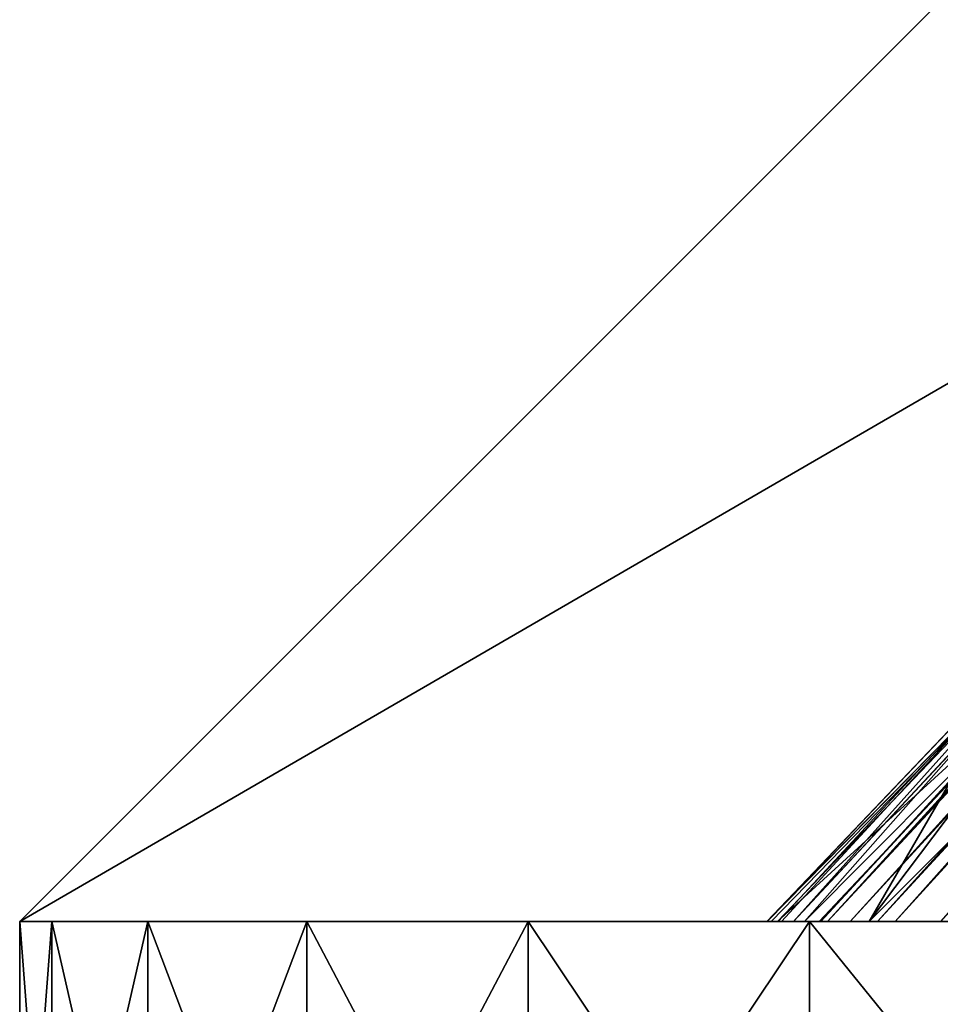
# Model space of a CAD drawing. Extents: x -30 to 30, y -35.1 to 0.
# Drawn here: x -5.5 to -4.9, y -34.5 to -33.9 of the extents above; entities that cross this region are included whole.
import ezdxf

# ---------------------------------------------------------------- set-up
doc = ezdxf.new("R2010")
doc.units = 0
doc.header["$MEASUREMENT"] = 0
doc.layers.add('L1', color=7, linetype='Continuous')

msp = doc.modelspace()

# ---------------------------------------------------------------- linework, layer by layer
at = {"layer": 'L1', "color": 7}
for points in [[(-4.975, -34.435, 17.5), (-4.25, -33.185, 14.48204), (-5.5, -34.435, 14.48204)], [(-4.25, -33.185, 14.48204), (-4.25, -33.71, 8.75), (-5.5, -34.435, 14.48204)], [(-4.975, -34.435, 8.75), (-4.25, -33.185, 3.136498), (-5.5, -34.435, 3.136498)], [(-4.25, -33.185, 3.136498), (-4.25, -33.71), (-5.5, -34.435, 3.136498)], [(-4.975, -34.435), (-4.25, -33.185, -4.096993), (-5.5, -34.435, -4.096993)], [(-4.25, -33.185, -4.096993), (-4.25, -33.71, -8.75), (-5.5, -34.435, -4.096993)], [(-4.975, -34.435, -8.75), (-4.25, -33.185, -13.87338), (-5.5, -34.435, -13.87338)], [(-4.25, -33.185, -13.87338), (-4.25, -33.71, -17.5), (-5.5, -34.435, -13.87338)], [(-4.25, -33.71, 17.5), (-4.25, -33.185, 14.48204), (-4.975, -34.435, 17.5)], [(-4.25, -33.71, 8.75), (-4.25, -33.185, 3.136498), (-4.975, -34.435, 8.75)], [(-4.25, -33.71), (-4.25, -33.185, -4.096993), (-4.975, -34.435)], [(-4.25, -33.71, -8.75), (-4.25, -33.185, -13.87338), (-4.975, -34.435, -8.75)], [(-4.969892, -34.435, -19.31681), (-4.017507, -33.37939, -18.88641), (-3.95779, -33.33822, -19.05055)], [(-4.969892, -34.435, -19.31681), (-3.95779, -33.33822, -19.05055), (-4.930841, -34.435, -19.54668)], [(-4.93074, -34.435, 19.54721), (-3.95779, -33.33822, 19.05055), (-4.958854, -34.435, 19.38752)], [(-4.958854, -34.435, 19.38752), (-3.95779, -33.33822, 19.05055), (-4.017507, -33.37939, 18.88641)], [(-4.054166, -33.40783, -18.77524), (-4.017507, -33.37939, -18.88641), (-5.000691, -34.435, -19.08013)], [(-5.000691, -34.435, -19.08013), (-4.017507, -33.37939, -18.88641), (-4.969892, -34.435, -19.31681)], [(-4.958854, -34.435, 19.38752), (-4.017507, -33.37939, 18.88641), (-4.986649, -34.435, 19.19707)], [(-4.986649, -34.435, 19.19707), (-4.017507, -33.37939, 18.88641), (-4.059501, -33.4122, 18.75815)], [(-4.054166, -33.40783, -18.77524), (-5.000691, -34.435, -19.08013), (-4.102601, -33.45001, -18.60958)], [(-4.986649, -34.435, 19.19707), (-4.059501, -33.4122, 18.75815), (-5.004814, -34.435, 19.04166)], [(-5.004814, -34.435, 19.04166), (-4.059501, -33.4122, 18.75815), (-4.104363, -33.45167, 18.60304)], [(-4.102601, -33.45001, -18.60958), (-5.000691, -34.435, -19.08013), (-5.021825, -34.435, -18.84889)], [(-4.102601, -33.45001, -18.60958), (-5.021825, -34.435, -18.84889), (-4.14571, -33.49373, -18.43573)], [(-5.004814, -34.435, 19.04166), (-4.104363, -33.45167, 18.60304), (-5.021825, -34.435, 18.84889)], [(-5.021825, -34.435, 18.84889), (-4.104363, -33.45167, 18.60304), (-4.135703, -33.48292, 18.47901)], [(-5.021825, -34.435, 18.84889), (-4.135703, -33.48292, 18.47901), (-4.145712, -33.49373, 18.43572)], [(-4.14571, -33.49373, -18.43573), (-5.021825, -34.435, -18.84889), (-4.755449, -34.13821, -18.4479)], [(-5.021825, -34.435, 18.84889), (-4.145712, -33.49373, 18.43572), (-4.755449, -34.13821, 18.4479)], [(-5.5, -34.435, 14.48204), (-4.25, -33.71, 8.75), (-4.975, -34.435, 8.75)], [(-5.5, -34.435, 3.136498), (-4.25, -33.71), (-4.975, -34.435)], [(-5.5, -34.435, -4.096993), (-4.25, -33.71, -8.75), (-4.975, -34.435, -8.75)], [(-5.5, -34.435, -13.87338), (-4.25, -33.71, -17.5), (-4.975, -34.435, -17.5)], [(-4.849308, -34.26849, -17.81705), (-4.975, -34.435, -17.5), (-4.25, -33.71, -17.5)], [(-4.849308, -34.26849, 17.81705), (-4.25, -33.71, 17.5), (-4.975, -34.435, 17.5)], [(-4.755449, -34.13821, -18.4479), (-5.029138, -34.435, -18.73329), (-5.038283, -34.435, -18.38383)], [(-4.755449, -34.13821, -18.4479), (-5.038283, -34.435, -18.38383), (-4.809897, -34.20303, -18.13354)], [(-4.809897, -34.20303, 18.13354), (-5.037987, -34.435, 18.45528), (-4.755449, -34.13821, 18.4479)], [(-4.755449, -34.13821, 18.4479), (-5.037987, -34.435, 18.45528), (-5.03123, -34.435, 18.69201)], [(-4.755449, -34.13821, 18.4479), (-5.03123, -34.435, 18.69201), (-5.021825, -34.435, 18.84889)], [(-5.021825, -34.435, -18.84889), (-5.029138, -34.435, -18.73329), (-4.755449, -34.13821, -18.4479)], [(-4.809897, -34.20303, -18.13354), (-5.038283, -34.435, -18.38383), (-5.035443, -34.435, -18.20318)], [(-4.809897, -34.20303, 18.13354), (-5.031641, -34.435, 18.10278), (-5.037987, -34.435, 18.45528)], [(-4.809897, -34.20303, -18.13354), (-5.035443, -34.435, -18.20318), (-5.015011, -34.435, -17.85007)], [(-4.849308, -34.26849, 17.81705), (-5.031641, -34.435, 18.10278), (-4.809897, -34.20303, 18.13354)], [(-4.809897, -34.20303, -18.13354), (-5.015011, -34.435, -17.85007), (-4.849308, -34.26849, -17.81705)], [(-4.849308, -34.26849, 17.81705), (-5.00586, -34.435, 17.75247), (-5.031641, -34.435, 18.10278)], [(-4.849308, -34.26849, -17.81705), (-5.015011, -34.435, -17.85007), (-4.975, -34.435, -17.5)], [(-4.975, -34.435, 17.5), (-5.00586, -34.435, 17.75247), (-4.849308, -34.26849, 17.81705)], [(-4.975, -34.435, 17.5), (-5.5, -34.435, 14.48204), (-5.5, -34.435, 17.5)], [(-5.480186, -34.435, 17.96643), (-5.031641, -34.435, 18.10278), (-5.5, -34.435, 17.5)], [(-5.5, -34.435, 17.5), (-5.031641, -34.435, 18.10278), (-5.00586, -34.435, 17.75247)], [(-5.5, -34.435, 17.5), (-5.00586, -34.435, 17.75247), (-4.975, -34.435, 17.5)], [(-5.5, -34.435, 14.48204), (-4.975, -34.435, 8.75), (-5.5, -34.435, 3.136498)], [(-5.5, -34.435, 3.136498), (-4.975, -34.435), (-5.5, -34.435, -4.096993)], [(-5.5, -34.435, -4.096993), (-4.975, -34.435, -8.75), (-5.5, -34.435, -13.87338)], [(-5.5, -34.435, -13.87338), (-4.975, -34.435, -17.5), (-5.5, -34.435, -17.5)], [(-5.5, -34.435, -17.5), (-4.975, -34.435, -17.5), (-5.015011, -34.435, -17.85007)], [(-5.5, -34.435, -17.5), (-5.015011, -34.435, -17.85007), (-5.480186, -34.435, -17.96643)], [(-5.480186, -34.695, 17.96643), (-5.480186, -34.435, 17.96643), (-5.5, -34.435, 17.5)], [(-5.480186, -34.695, 17.96643), (-5.5, -34.435, 17.5), (-5.5, -34.695, 17.5)], [(-5.5, -34.435, -13.87338), (-5.5, -34.435, -17.5), (-5.5, -34.695, -17.5)], [(-5.5, -34.435, 17.5), (-5.5, -34.435, 14.48204), (-5.5, -34.695, 17.5)], [(-5.5, -34.695, 17.5), (-5.5, -34.435, 14.48204), (-5.5, -34.435, 3.136498)], [(-5.5, -34.695, 17.5), (-5.5, -34.435, 3.136498), (-5.5, -34.695, -17.5)], [(-5.5, -34.695, -17.5), (-5.5, -34.435, 3.136498), (-5.5, -34.435, -4.096993)], [(-5.5, -34.695, -17.5), (-5.5, -34.435, -4.096993), (-5.5, -34.435, -13.87338)], [(-5.5, -34.695, -17.5), (-5.5, -34.435, -17.5), (-5.480186, -34.435, -17.96643)], [(-5.5, -34.695, -17.5), (-5.480186, -34.435, -17.96643), (-5.480186, -34.695, -17.96643)], [(-5.420887, -34.435, 18.4295), (-5.037987, -34.435, 18.45528), (-5.480186, -34.435, 17.96643)], [(-5.480186, -34.435, 17.96643), (-5.037987, -34.435, 18.45528), (-5.031641, -34.435, 18.10278)], [(-5.480186, -34.435, -17.96643), (-5.015011, -34.435, -17.85007), (-5.035443, -34.435, -18.20318)], [(-5.480186, -34.435, -17.96643), (-5.035443, -34.435, -18.20318), (-5.420887, -34.435, -18.4295)], [(-5.420887, -34.695, 18.4295), (-5.420887, -34.435, 18.4295), (-5.480186, -34.435, 17.96643)], [(-5.420887, -34.695, 18.4295), (-5.480186, -34.435, 17.96643), (-5.480186, -34.695, 17.96643)], [(-5.480186, -34.695, -17.96643), (-5.480186, -34.435, -17.96643), (-5.420887, -34.435, -18.4295)], [(-5.480186, -34.695, -17.96643), (-5.420887, -34.435, -18.4295), (-5.420887, -34.695, -18.4295)], [(-5.322531, -34.435, 18.88588), (-5.03123, -34.435, 18.69201), (-5.420887, -34.435, 18.4295)], [(-5.420887, -34.435, 18.4295), (-5.03123, -34.435, 18.69201), (-5.037987, -34.435, 18.45528)], [(-5.420887, -34.435, -18.4295), (-5.035443, -34.435, -18.20318), (-5.038283, -34.435, -18.38383)], [(-5.420887, -34.435, -18.4295), (-5.038283, -34.435, -18.38383), (-5.322531, -34.435, -18.88588)], [(-5.322531, -34.695, 18.88588), (-5.322531, -34.435, 18.88588), (-5.420887, -34.435, 18.4295)], [(-5.322531, -34.695, 18.88588), (-5.420887, -34.435, 18.4295), (-5.420887, -34.695, 18.4295)], [(-5.420887, -34.695, -18.4295), (-5.420887, -34.435, -18.4295), (-5.322531, -34.435, -18.88588)], [(-5.420887, -34.695, -18.4295), (-5.322531, -34.435, -18.88588), (-5.322531, -34.695, -18.88588)], [(-5.185826, -34.435, 19.33227), (-4.986649, -34.435, 19.19707), (-5.322531, -34.435, 18.88588)], [(-5.322531, -34.435, 18.88588), (-4.986649, -34.435, 19.19707), (-5.004814, -34.435, 19.04166)], [(-5.004814, -34.435, 19.04166), (-5.021825, -34.435, 18.84889), (-5.322531, -34.435, 18.88588)], [(-5.322531, -34.435, 18.88588), (-5.021825, -34.435, 18.84889), (-5.03123, -34.435, 18.69201)], [(-5.021825, -34.435, -18.84889), (-5.000691, -34.435, -19.08013), (-5.322531, -34.435, -18.88588)], [(-5.322531, -34.435, -18.88588), (-5.000691, -34.435, -19.08013), (-5.185826, -34.435, -19.33227)], [(-5.322531, -34.435, -18.88588), (-5.038283, -34.435, -18.38383), (-5.029138, -34.435, -18.73329)], [(-5.322531, -34.435, -18.88588), (-5.029138, -34.435, -18.73329), (-5.021825, -34.435, -18.84889)], [(-5.185826, -34.695, 19.33227), (-5.185826, -34.435, 19.33227), (-5.322531, -34.435, 18.88588)], [(-5.185826, -34.695, 19.33227), (-5.322531, -34.435, 18.88588), (-5.322531, -34.695, 18.88588)], [(-5.322531, -34.695, -18.88588), (-5.322531, -34.435, -18.88588), (-5.185826, -34.435, -19.33227)], [(-5.322531, -34.695, -18.88588), (-5.185826, -34.435, -19.33227), (-5.185826, -34.695, -19.33227)], [(-4.93074, -34.435, 19.54721), (-5.185826, -34.435, 19.33227), (-4.856321, -34.435, 19.88731)], [(-4.856321, -34.435, 19.88731), (-5.185826, -34.435, 19.33227), (-5.011757, -34.435, 19.76546)], [(-4.93074, -34.435, 19.54721), (-4.958854, -34.435, 19.38752), (-5.185826, -34.435, 19.33227)], [(-5.185826, -34.435, 19.33227), (-4.958854, -34.435, 19.38752), (-4.986649, -34.435, 19.19707)], [(-5.000691, -34.435, -19.08013), (-4.969892, -34.435, -19.31681), (-5.185826, -34.435, -19.33227)], [(-5.185826, -34.435, -19.33227), (-4.969892, -34.435, -19.31681), (-4.930841, -34.435, -19.54668)], [(-5.185826, -34.435, -19.33227), (-4.930841, -34.435, -19.54668), (-5.011757, -34.435, -19.76546)], [(-5.011757, -34.695, 19.76546), (-5.011757, -34.435, 19.76546), (-5.185826, -34.435, 19.33227)], [(-5.011757, -34.695, 19.76546), (-5.185826, -34.435, 19.33227), (-5.185826, -34.695, 19.33227)], [(-5.185826, -34.695, -19.33227), (-5.185826, -34.435, -19.33227), (-5.011757, -34.435, -19.76546)], [(-5.185826, -34.695, -19.33227), (-5.011757, -34.435, -19.76546), (-5.011757, -34.695, -19.76546)], [(-4.856321, -34.435, 19.88731), (-5.011757, -34.435, 19.76546), (-4.801577, -34.435, 20.18232)], [(-4.930841, -34.435, -19.54668), (-4.903751, -34.435, -19.68089), (-5.011757, -34.435, -19.76546)], [(-5.011757, -34.435, -19.76546), (-4.903751, -34.435, -19.68089), (-4.80328, -34.435, -20.09703)], [(-5.011757, -34.435, -19.76546), (-4.80328, -34.435, -20.09703), (-4.801577, -34.435, -20.18232)], [(-4.801577, -34.695, 20.18232), (-4.801577, -34.435, 20.18232), (-5.011757, -34.435, 19.76546)], [(-4.801577, -34.695, 20.18232), (-5.011757, -34.435, 19.76546), (-5.011757, -34.695, 19.76546)], [(-5.011757, -34.695, -19.76546), (-5.011757, -34.435, -19.76546), (-4.801577, -34.435, -20.18232)], [(-5.011757, -34.695, -19.76546), (-4.801577, -34.435, -20.18232), (-4.801577, -34.695, -20.18232)]]:
    msp.add_3dface(points, dxfattribs=at)

doc.saveas('drawing.dxf')
